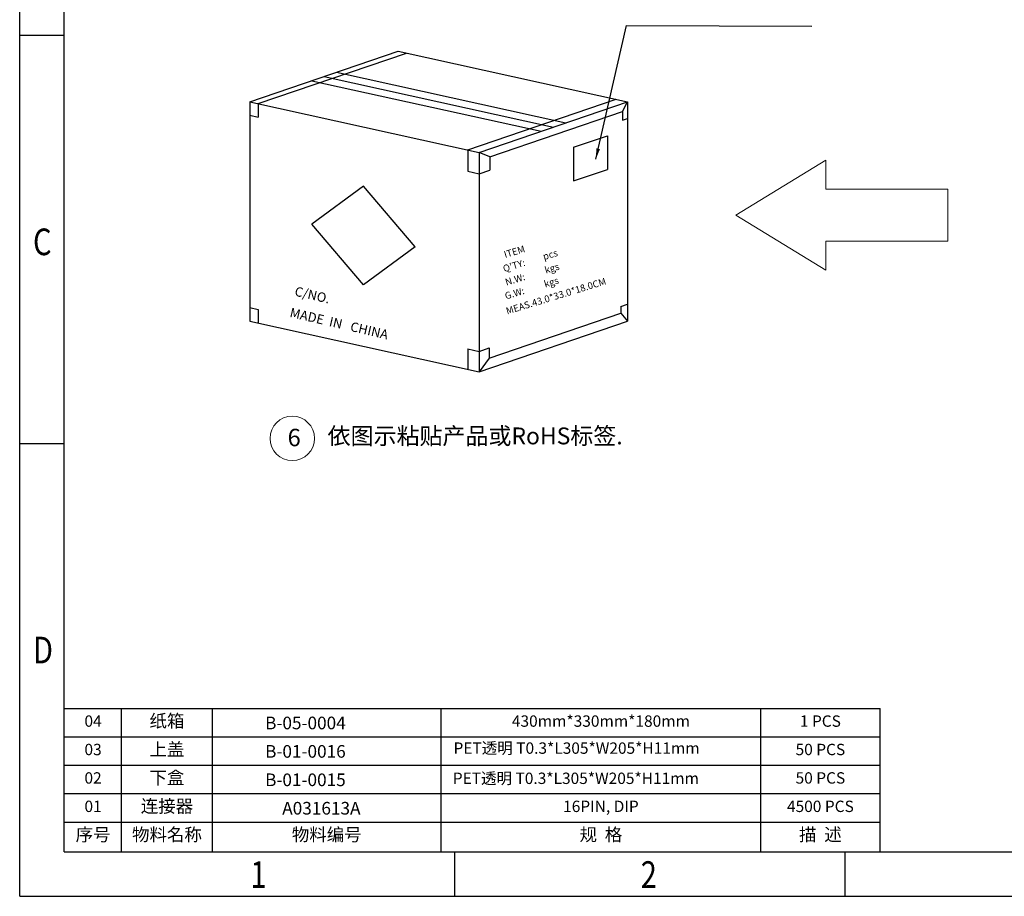
# Model space of a CAD drawing. Units: millimetres. Extents: x 1936 to 2161, y 1928 to 2007.
# Drawn here: x 2050 to 2095, y 1928 to 1969 of the extents above; entities that cross this region are included whole.
import ezdxf
from ezdxf.enums import TextEntityAlignment as Align

# ---------------------------------------------------------------- set-up
doc = ezdxf.new("R2010")
doc.units = ezdxf.units.MM
for name, color, linetype, lineweight in [('dim', 82, 'Continuous', 9), ('TAB', 2, 'Continuous', 25), ('说明', 3, 'Continuous', 13)]:
    doc.layers.add(name, color=color, linetype=linetype, lineweight=lineweight)
doc.styles.add('ROMANS', font='romans.shx', dxfattribs={"oblique": 10, "bigfont": 'chineset.shx'})
doc.styles.get("Standard").update_dxf_attribs({"font": 'arial.ttf'})
doc.styles.add('TEXTSTYLE_1', font='gdt', dxfattribs={"width": 0.8})
doc.styles.add('宋体', font='txt')
doc.styles.add('細', font='txt')
doc.dimstyles.new('副本 (2) 1-1 H0.42', dxfattribs={"dimtxt": 0.55, "dimasz": 0.5, "dimexe": 0.15, "dimexo": 0.25, "dimgap": 0.15, "dimtad": 1, "dimtoh": 1, "dimzin": 0, "dimdsep": 46, "dimtxsty": 'ROMANS', "dimcen": 0, "dimclrd": 3, "dimclre": 3, "dimclrt": 3, "dimadec": 0, "dimazin": 0, "dimtfac": 1, "dimtmove": 0, "dimatfit": 3, "dimfxl": 1, "dimtolj": 1, "dimtzin": 0, "dimlwd": -1, "dimlwe": -1, "dimarcsym": 0})

# ---------------------------------------------------------------- blocks, each defined once
blk = doc.blocks.new('成品图框')
for p, q in [((1097.653, -5.294), (1097.653, 45.473)), ((1098.962, -3.985), (1098.962, 44.164)), ((1098.962, 20.089), (1097.653, 20.089)), ((1098.962, 8.052), (1097.653, 8.052)), ((1098.962, -3.985), (1168.045, -3.985)), ((1110.476, -3.985), (1110.476, -5.294)), ((1121.99, -3.985), (1121.99, -5.294)), ((1097.653, -5.294), (1169.354, -5.294))]:
    blk.add_line(p, q)
at = {"style": 'TEXTSTYLE_1', "width": 0.8}
for s, p in [('C', (1098.046, 13.613)), ('D', (1098.046, 1.576)), ('1', (1104.457, -5.045)), ('2', (1115.971, -5.045))]:
    blk.add_text(s, height=0.785, dxfattribs=at).set_placement(p)

msp = doc.modelspace()

# ---------------------------------------------------------------- linework, layer by layer
at = {"linetype": 'ByBlock'}
for p, q in [((2060.55, 1964.86), (2067.347, 1967.177)), ((2060.926, 1964.777), (2067.723, 1967.094)), ((2067.347, 1967.177), (2077.852, 1964.86)), ((2064.512, 1966.211), (2075.017, 1963.894)), ((2063.386, 1965.827), (2073.89, 1963.509)), ((2063.949, 1966.019), (2074.453, 1963.702)), ((2060.55, 1964.86), (2060.55, 1954.819)), ((2060.55, 1964.86), (2071.055, 1962.543)), ((2070.53, 1962.659), (2077.327, 1964.976)), ((2071.055, 1962.543), (2077.852, 1964.86)), ((2077.616, 1964.409), (2077.852, 1964.86)), ((2077.852, 1964.86), (2077.852, 1954.819)), ((2060.926, 1964.777), (2060.926, 1964.159)), ((2071.538, 1962.337), (2077.616, 1964.409)), ((2077.616, 1964.409), (2077.616, 1964.022)), ((2060.55, 1964.242), (2060.926, 1964.159)), ((2077.616, 1964.022), (2077.852, 1964.103)), ((2075.38, 1962.782), (2076.925, 1963.308)), ((2076.925, 1963.308), (2076.925, 1961.764)), ((2070.53, 1962.659), (2070.53, 1961.682)), ((2071.538, 1962.337), (2071.055, 1962.543)), ((2071.055, 1962.543), (2071.055, 1952.502)), ((2075.38, 1962.782), (2075.38, 1961.237)), ((2071.538, 1962.337), (2071.538, 1961.731)), ((2070.53, 1961.682), (2071.055, 1961.566)), ((2071.055, 1961.566), (2071.538, 1961.731)), ((2075.38, 1961.237), (2076.925, 1961.764)), ((2065.753, 1960.994), (2063.389, 1959.256)), ((2068.116, 1958.213), (2065.753, 1960.994)), ((2065.753, 1956.475), (2063.389, 1959.256)), ((2068.116, 1958.213), (2065.753, 1956.475)), ((2060.55, 1955.437), (2060.926, 1955.354)), ((2060.926, 1955.354), (2060.926, 1954.736)), ((2077.543, 1955.486), (2077.852, 1955.592)), ((2077.543, 1955.486), (2077.543, 1955.177)), ((2071.518, 1953.123), (2077.543, 1955.177)), ((2077.543, 1955.177), (2077.852, 1954.819)), ((2060.55, 1954.819), (2071.055, 1952.502)), ((2071.055, 1952.502), (2077.852, 1954.819)), ((2070.53, 1953.545), (2071.055, 1953.429)), ((2070.53, 1953.545), (2070.53, 1952.618)), ((2071.055, 1953.429), (2071.518, 1953.587)), ((2071.518, 1953.587), (2071.518, 1953.123)), ((2071.518, 1953.123), (2071.055, 1952.502))]:
    msp.add_line(p, q, dxfattribs=at)
at = {"layer": 'dim', "linetype": 'ByBlock'}
for p, q in [((2086.924, 1962.193), (2082.806, 1959.672)), ((2086.924, 1960.867), (2086.924, 1962.193)), ((2086.924, 1960.867), (2092.51, 1960.867)), ((2092.51, 1958.478), (2092.51, 1960.867)), ((2082.806, 1959.672), (2086.924, 1957.152)), ((2086.924, 1957.152), (2086.924, 1958.478)), ((2086.924, 1958.478), (2092.51, 1958.478))]:
    msp.add_line(p, q, dxfattribs=at)
msp.add_circle((2062.494, 1949.449), 1.016, dxfattribs=at)
at = {"layer": 'TAB'}
for p, q in [((2052.069, 1937.087), (2089.413, 1937.087)), ((2054.671, 1930.515), (2054.671, 1937.087)), ((2058.835, 1930.515), (2058.835, 1937.087)), ((2069.31, 1930.515), (2069.31, 1937.087)), ((2083.948, 1930.515), (2083.948, 1937.087)), ((2052.069, 1935.785), (2089.413, 1935.785)), ((2052.069, 1934.484), (2089.413, 1934.484)), ((2052.069, 1933.183), (2089.413, 1933.183)), ((2052.069, 1931.882), (2089.413, 1931.882))]:
    msp.add_line(p, q, dxfattribs=at)
msp.add_lwpolyline([(2089.413, 1930.515), (2089.413, 1937.087)], dxfattribs=at)

# ---------------------------------------------------------------- block references
at = {"xscale": 1.552753794723791, "yscale": 1.552753794723791, "zscale": 1.552753794723791}
msp.add_blockref('成品图框', (345.624, 1936.7), dxfattribs=at)

# ---------------------------------------------------------------- texts
at = {"color": 2, "linetype": 'ByBlock', "attachment_point": 1, "style": '細'}
for s, insert, char_height, width, rotation in [('{\\fArial|b0|i0|c0|p32;ITEM}', (2072.151, 1958.004), 0.31502, 3.73674, 16.9259), ("{\\fArial|b0|i0|c0|p32;Q'TY:         pcs}", (2072.106, 1957.358), 0.31502, 3.73674, 16.9259), ('{\\fArial|b0|i0|c0|p32;N.W:          kgs}', (2072.208, 1956.741), 0.31502, 3.73674, 16.9259), ('{\\fArial|b0|i0|c0|p32;G.W:          kgs}', (2072.192, 1956.107), 0.31502, 3.73674, 16.9259), ('{\\fArial|b0|i0|c0|p32;MEAS.43.0*33.\\fNSimSun|b0|i0|c134|p32;0\\fArial|b0|i0|c0|p32;*\\fNSimSun|b0|i0|c134|p32;18.0\\fArial|b0|i0|c0|p32;CM}', (2072.244, 1955.421), 0.315017, 3.73674, 16.9259), ('{\\fArial|b0|i0|c0|p32;C/NO.}', (2062.668, 1956.41), 0.43111, 6.75851, 346.9388), ('{\\fArial|b0|i0|c0|p32;MADE  IN   CHINA}', (2062.446, 1955.436), 0.43111, 6.75851, 346.9388)]:
    msp.add_mtext(s, dxfattribs=dict(at, insert=insert, char_height=char_height, width=width, rotation=rotation))
at = {"layer": 'dim', "linetype": 'ByBlock', "insert": (2064.111, 1949.947), "char_height": 0.77137, "width": 18.81459, "attachment_point": 1}
msp.add_mtext('{\\fSimSun|b0|i0|c134|p54;\\W1;依图示粘贴产品或\\fArial|b0|i0|c0|p34;RoHS\\fSimSun|b0|i0|c134|p54;标签.}', dxfattribs=at)
at = {"layer": 'dim', "linetype": 'ByBlock', "insert": (2062.278, 1949.886), "char_height": 0.79675, "width": 0.10001, "attachment_point": 1, "style": '細'}
msp.add_mtext('{\\fSimSun|b0|i0|c134|p54;6}', dxfattribs=at)
at = {"layer": '说明'}
for s, height, style, p in [('纸箱', 0.5855, '宋体', (2056.753, 1936.436)), ('04', 0.5205, 'ROMANS', (2053.37, 1936.436)), ('430mm*330mm*180mm', 0.52048, 'ROMANS', (2076.629, 1936.436)), ('1 PCS', 0.5205, 'ROMANS', (2086.681, 1936.436)), ('上盖', 0.5855, '宋体', (2056.753, 1935.135)), ('03', 0.5205, 'ROMANS', (2053.37, 1935.135)), ('50 PCS', 0.5205, 'ROMANS', (2086.681, 1935.135)), ('02', 0.5205, 'ROMANS', (2053.37, 1933.833)), ('下盒', 0.5855, '宋体', (2056.753, 1933.833)), ('50 PCS', 0.5205, 'ROMANS', (2086.681, 1933.833)), ('01', 0.5205, 'ROMANS', (2053.37, 1932.532)), ('连接器', 0.5855, '宋体', (2056.753, 1932.532)), ('16PIN, DIP', 0.5205, 'ROMANS', (2076.629, 1932.532)), ('4500 PCS', 0.5205, 'ROMANS', (2086.681, 1932.532)), ('序号', 0.5855, '宋体', (2053.37, 1931.231)), ('物料名称', 0.5855, '宋体', (2056.753, 1931.231)), ('物料编号', 0.5855, '宋体', (2064.072, 1931.231)), ('规  格', 0.5855, '宋体', (2076.629, 1931.231)), ('描  述', 0.5855, '宋体', (2086.681, 1931.231))]:
    msp.add_text(s, height=height, dxfattribs=dict(at, style=style)).set_placement(p, align=Align.MIDDLE)
at = {"layer": '说明', "attachment_point": 1, "style": 'ROMANS'}
for s, insert, char_height, width in [('B-05-0004', (2061.249, 1936.706), 0.5783, 5.07291), ('PET透明 T0.3*L305*W205*H11mm', (2069.878, 1935.526), 0.52048, 78.86), ('B-01-0016', (2061.249, 1935.405), 0.5783, 5.07291), ('PET透明 T0.3*L305*W205*H11mm', (2069.846, 1934.144), 0.52048, 78.86), ('B-01-0015', (2061.249, 1934.104), 0.5783, 5.07291), ('A031613A', (2062.033, 1932.802), 0.5783, 7.80877)]:
    msp.add_mtext(s, dxfattribs=dict(at, insert=insert, char_height=char_height, width=width))

# ---------------------------------------------------------------- leaders
msp.add_leader([(2076.392, 1962.226), (2077.803, 1968.351), (2086.29, 1968.319)], dimstyle='副本 (2) 1-1 H0.42', override={"dimgap": 0.15, "dimtad": 0})

doc.saveas('drawing.dxf')
